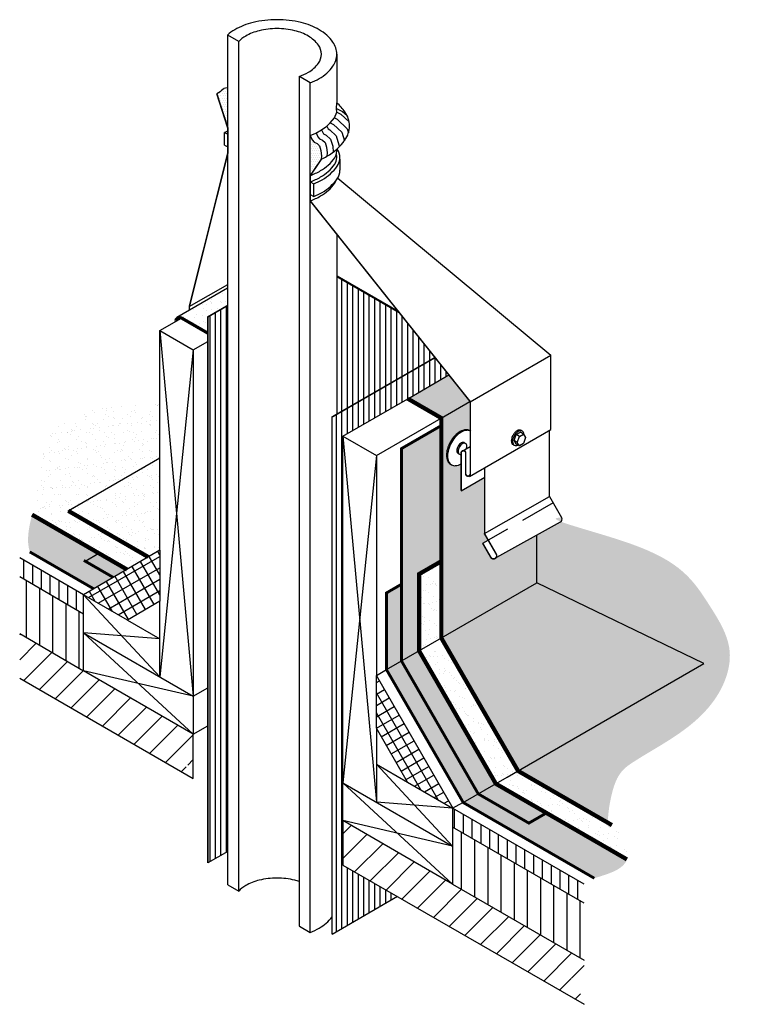
# Model space of a CAD drawing. Units: inches. Extents: x 0.8 to 5.9, y 3.33 to 10.33.
import ezdxf

# ---------------------------------------------------------------- set-up
doc = ezdxf.new("R2010")
doc.units = ezdxf.units.IN
doc.header["$MEASUREMENT"] = 0
doc.linetypes.add('HIDDEN', pattern=[0.375, 0.25, -0.125])
for name, color, linetype in [('R-DECK', 1, 'Continuous'), ('R-FLSH', 6, 'Continuous'), ('R-FSTN', 1, 'Continuous'), ('R-HIDD', 8, 'HIDDEN'), ('R-INSL', 6, 'Continuous'), ('R-MEMB', 3, 'Continuous'), ('R-MEMB-PATT', 5, 'Continuous'), ('R-PIPE', 7, 'Continuous'), ('R-SLNT', 7, 'Continuous'), ('R-SLNT-PATT', 5, 'Continuous'), ('R-SMTL-MEDM', 4, 'Continuous'), ('R-SMTL-PATT', 5, 'Continuous'), ('R-SMTL-THIN', 8, 'Continuous'), ('R-WOOD-MEDM', 4, 'Continuous'), ('R-WOOD-THIN', 8, 'Continuous')]:
    doc.layers.add(name, color=color, linetype=linetype)
pattern_1 = [(120, (-0.3621736712388, -0.5766091154727171), (-0.06089241120359334, -0.03515624999999999), []), (210, (-0.3621736712388, -0.5766091154727171), (0.03515624999999998, -0.06089241120359334), [])]
pattern_2 = [(90, (-0.3621736712388, -0.5766091154727171), (-0.0625, 1.387778780781446e-17), [])]
pattern_3 = [(90, (-1.560989204563157e-08, -0.1438372533594325), (-0.09375, 1.387778780781446e-17), [])]
pattern_4 = [(0, (-1.560989204563157e-08, 0.1455505298336597), (0.0078125, 0.015625), [0, -0.015625])]
pattern_5 = [(37.50000000000001, (0, 0), (-0.003149667905480408, 0.09634118845065794), [0, -0.07600000000000001, 0, -0.085, 0, -0.08125]), (7.499999999999999, (0, 0), (0.08848883526338636, 0.141107303261487), [0, -0.041, 0, -0.0685, 0, -0.02625]), (327.5, (-0.0615, 0), (0.1557070930875748, 0.0002829526768482471), [0, -0.025, 0, -0.09000000000000001, 0, -0.1175]), (317.5, (-0.0615, 0), (0.1503063302286147, 0.04388377824671247), [0, -0.0125, 0, -0.059, 0, -0.0675])]
pattern_6 = [(90, (-1.560989204563157e-08, 0.1455505298336597), (-0.0390625, 6.938893903907228e-18), [])]

msp = doc.modelspace()

# ---------------------------------------------------------------- hatches: boundary and pattern name
h = msp.add_hatch()
h.set_pattern_fill('AR-SAND', color=256, scale=0.05, style=0)
h.set_pattern_definition(pattern_5)
edge = h.paths.add_edge_path()
edge.add_spline(control_points=[(5.006213099598536, 4.601924759377847), (4.95579016222818, 4.514589669985527), (4.992695774467141, 4.932890919285299), (5.26476408102734, 5.132910646387134), (5.708219467992762, 5.336278514899833), (5.904721224212886, 5.838875244513595), (5.619264539450873, 6.293654782486547), (5.438241313458429, 6.565920290940732), (4.475446527361078, 6.787982702477336), (4.648532790704641, 6.787982702477336)], knot_values=[0, 0, 0, 0, 0.3025376242221369, 0.4886783572780967, 1.195787198417413, 1.610108897354428, 1.926919017094964, 2.657445074293894, 3.176703864324583, 3.176703864324583, 3.176703864324583, 3.176703864324583], degree=3, periodic=0)
edge.add_arc((4.629047706258779, 6.776732983727338), 0.02249943750000004, -59.99999999997033, 29.999999999995225, ccw=False)
edge.add_line((4.640297425008789, 6.757247899281484), (4.472801597334428, 6.664740412507426))
edge.add_line((4.472801597334428, 6.664740412507426), (4.472801597334428, 6.324816225425792))
edge.add_line((4.472801597334428, 6.324816225425792), (5.660101243946254, 5.750303996005874))
edge.add_line((5.660101243946254, 5.750303996005874), (4.338631579673947, 4.987353129612332))
edge.add_line((4.338631579673947, 4.987353129612332), (5.006213099598536, 4.601924759377847))
h.paths.add_polyline_path([(5.660101243946254, 5.750303996005874), (4.472801597334428, 6.324816225425792), (3.793035575289746, 5.932353129612332), (4.338631579673947, 4.987353129612333)])
h.paths.add_polyline_path([(4.472801597334428, 6.324816225425792), (4.472801597334428, 6.664740412507426), (4.182603374083231, 6.504464728796326, -0.5454985431325453), (4.144812646244514, 6.506296604283649), (4.087400434184406, 6.605737472546676), (4.126276666381642, 6.628399613174221), (4.099542760053097, 6.67470409722005), (4.099542760053097, 6.67613073248262), (4.101230102598301, 7.076154674166377), (3.933922221705469, 6.979559424095354), (3.933922221705469, 7.170519070478496, -0.105202852527251), (3.89405410136821, 7.15781982507896, -0.1568512196707623), (3.86551814245824, 7.163974627694808), (3.858121259294419, 7.168245220180602, -0.1568512196708275), (3.838523064418821, 7.189880684210066, -0.1066170543909871), (3.829585300384441, 7.231319489505829, -0.0723410840576827), (3.836108594760516, 7.276170603812758, -0.05875186753536903), (3.858121259294412, 7.32734424594758, -0.05875186753536488), (3.891432601120393, 7.371994593706328, -0.07234108405767997), (3.927013158310194, 7.400069489505838, -0.1066170543909778), (3.96736909841599, 7.413048561446916, -0.1568512196708536), (3.995905057325976, 7.406893758831061), (3.999124997997974, 7.405034725217308), (3.999124997997974, 7.571584925578851), (3.999124997997974, 7.612119944479694), (3.99737645311064, 7.61431456327976), (3.793035575289746, 7.496338302463421), (3.793035575289746, 5.932353129612332)])
h.paths.add_polyline_path([(3.847359362774076, 7.802602738875725), (3.554964686823132, 7.633788594005835), (3.793035575289746, 7.496338302463421), (3.99737645311064, 7.61431456327976)])
h = msp.add_hatch()
h.set_pattern_fill('AR-SAND', color=256, scale=0.05, style=0)
h.set_pattern_definition(pattern_5)
edge = h.paths.add_edge_path()
edge.add_line((1.791654329264771, 7.212874488314519), (1.791654329264771, 7.639115947563121))
edge.add_spline(control_points=[(1.791654329264771, 7.639115947563121), (1.692790399688026, 7.570905281663373), (1.392836977331799, 7.609330218636137), (0.9045026312518843, 7.423330216387511), (0.9399033694656815, 7.035499462772871), (0.892705873468127, 6.848726216440982), (0.8830718557299446, 6.809277782840737)], knot_values=[0.2698608753703349, 0.2698608753703349, 0.2698608753703349, 0.2698608753703349, 0.6301953639008979, 1.130553956910622, 1.560740412212735, 1.67810564069443, 1.67810564069443, 1.67810564069443, 1.67810564069443], degree=3, periodic=0)
edge.add_line((0.8830718557299444, 6.809277782840736), (1.558201928423135, 6.419491253633309))
edge.add_line((1.558201928423135, 6.419491253633309), (1.709780887064051, 6.508023462997927))
edge.add_line((1.709780887064051, 6.508023462997927), (1.140298714356728, 6.83681414870919))
edge.add_line((1.140298714356728, 6.83681414870919), (1.266852528999304, 6.909880027660055))
edge.add_line((1.266852528999304, 6.909880027660055), (1.791654329264771, 7.212874488314519))
h = msp.add_hatch(color=254)
edge = h.paths.add_edge_path()
edge.add_line((4.54065903179682, 4.688301539662635), (4.415577239768504, 4.616085533364368))
edge.add_line((4.415577239768504, 4.616085533364368), (4.055577239768509, 4.823931630272636))
edge.add_line((4.055577239768509, 4.823931630272636), (3.948920147970949, 4.762353129612332))
edge.add_line((3.948920147970949, 4.762353129612332), (4.881076842841671, 4.224172210901806))
edge.add_spline(control_points=[(4.881076842841884, 4.224172210901873), (4.97424058241713, 4.254170324131016), (5.085753877168277, 4.281805345671574), (5.11281572666754, 4.357966717860376)], knot_values=[0.2662323160682291, 0.2662323160684326, 0.2662323160684326, 0.2662323160684326, 0.5338213299853662, 0.5338213299853669, 0.5338213299853669, 0.5338213299853669], degree=3, periodic=0)
edge.add_line((5.11281572666754, 4.357966717860375), (4.54065903179682, 4.688301539662635))
h.paths.add_polyline_path([(4.18065903179682, 4.896147636570902), (4.055577239768509, 4.823931630272636), (4.415577239768504, 4.616085533364368), (4.54065903179682, 4.688301539662635)])
h.paths.add_polyline_path([(3.509981235384307, 5.768931630272634), (3.403324143586749, 5.707353129612332), (3.948920147970949, 4.762353129612332), (4.055577239768509, 4.823931630272636)])
h.paths.add_polyline_path([(3.635063027412621, 5.841147636570902), (3.509981235384307, 5.768931630272634), (4.055577239768509, 4.823931630272636), (4.18065903179682, 4.896147636570902)])
h.paths.add_polyline_path([(3.63506302741262, 6.386821863477111), (3.793035575289746, 6.478027356518543), (3.793035575289746, 7.442720860506677), (3.509981235384309, 7.279299361166977), (3.509981235384307, 5.768931630272634), (3.63506302741262, 5.841147636570902)])
h.paths.add_polyline_path([(3.509981235384308, 6.314605857178842), (3.403324143586749, 6.25302735651854), (3.403324143586749, 5.707353129612332), (3.509981235384307, 5.768931630272634)])
edge = h.paths.add_edge_path()
edge.add_spline(control_points=[(0.8830718557299446, 6.809277782840737), (0.8609201120338572, 6.718572989256912), (0.8413195726991529, 6.630964031648954), (0.8668275335360125, 6.544702808571638)], knot_values=[0, 0, 0, 0, 0.2698608753703348, 0.2698608753703348, 0.2698608753703348, 0.2698608753703348], degree=3, periodic=0)
edge.add_line((0.8668275335360129, 6.544702808571637), (1.322323113799307, 6.281722312691938))
edge.add_line((1.322323113799307, 6.281722312691938), (1.461303266687279, 6.362895980220244))
edge.add_line((1.461303266687279, 6.362895980220244), (1.26026724317475, 6.478964182512014))
edge.add_line((1.26026724317475, 6.478964182512014), (1.357729518552519, 6.535234053437202))
edge.add_line((1.357729518552519, 6.535234053437202), (0.8830718557299435, 6.809277782840736))
h.paths.add_polyline_path([(1.357729518552519, 6.535234053437202), (1.26026724317475, 6.478964182512014), (1.461303266687279, 6.362895980220244), (1.558201928423135, 6.419491253633308)])
h = msp.add_hatch()
h.set_pattern_fill('AR-SAND', color=256, scale=0.05, style=0)
h.set_pattern_definition(pattern_5)
h.paths.add_polyline_path([(1.791654329264771, 7.212874488314519), (1.140298714356728, 6.83681414870919), (1.709780887064051, 6.508023462997927), (1.791654329264771, 6.555843007288948)])
h = msp.add_hatch()
h.set_pattern_fill('AR-SAND', color=256, scale=0.05, style=0)
h.set_pattern_definition(pattern_5)
edge = h.paths.add_edge_path()
edge.add_spline(control_points=[(5.11281572666754, 4.357966717860377), (5.13974037041063, 4.433741945759131), (5.083067749273021, 4.557552706699809), (5.006213099598536, 4.601924759377847)], knot_values=[0, 6.106226635438361e-16, 6.106226635438361e-16, 6.106226635438361e-16, 0.2662323160682297, 0.2662323160682297, 0.2662323160682297, 0.2662323160682297], degree=3, periodic=0)
edge.add_line((5.006213099598536, 4.601924759377847), (4.338631579673947, 4.987353129612333))
edge.add_line((4.338631579673947, 4.987353129612333), (4.260689293333346, 4.942353129612332))
edge.add_line((4.260689293333346, 4.942353129612332), (4.18065903179682, 4.896147636570902))
edge.add_line((4.18065903179682, 4.896147636570902), (5.112815726667539, 4.357966717860375))
h.paths.add_polyline_path([(3.793035575289746, 5.932353129612332), (3.793035575289746, 6.478027356518543), (3.63506302741262, 6.386821863477111), (3.63506302741262, 5.841147636570904), (4.18065903179682, 4.896147636570902), (4.260689293333346, 4.942353129612332), (4.338631579673947, 4.987353129612333)])
at = {"layer": 'R-DECK'}
h = msp.add_hatch(dxfattribs=at)
h.set_pattern_fill('ANSI31', style=0)
h.set_pattern_definition([(45, (-1.560989204563157e-08, -0.1438372533594325), (-0.08838834764831843, 0.08838834764831845), [])])
h.paths.add_polyline_path([(2.02972521773139, 5.24800828775347), (1.249966576079789, 5.699461274591769), (0.7953634537982861, 5.96344300289767), (0.7953634537982861, 5.6470084221929), (1.599622851544653, 5.1821878642657), (1.599564644395058, 5.182327262900132), (2.029725217731389, 4.93361082260858), (2.02972521773139, 4.994213696763262), (2.011160753750391, 4.974779268506635), (1.976302617214672, 5.021291881736996), (2.02972521773139, 5.048968021568881)])
h.paths.add_polyline_path([(3.467694790982424, 4.416807073208209), (3.093233363657294, 4.633607145424729), (3.093233363657295, 4.317172564719956), (3.622032305136677, 4.012110227935509)])
h.paths.add_polyline_path([(3.654021346938291, 4.308930512795449), (3.467694790982424, 4.416807073208209), (3.622032305136678, 4.01211022793551), (3.770496203112298, 3.926461902850245)])
h.paths.add_polyline_path([(3.916493345411264, 4.15703864816859), (3.872992005309015, 4.18215415858641), (3.654021346938377, 4.308930512795168), (3.770496203112299, 3.926461902850243), (4.049770111660516, 3.765349721145988)])
h.paths.add_polyline_path([(3.916493345411265, 4.157038648168588), (4.049770111660515, 3.765349721145988), (4.808299441396546, 3.327756693441647), (4.808299441396547, 3.377575982579077), (4.802363399540297, 3.3723541039716), (4.709010052481007, 3.522475417717061), (4.808299441396546, 3.441497441343925), (4.808299441396546, 3.642154158586538)])
at = {"layer": 'R-INSL'}
h = msp.add_hatch(dxfattribs=at)
h.set_pattern_fill('NET', scale=0.5625, angle=120, style=0)
h.set_pattern_definition(pattern_1)
h.paths.add_polyline_path([(1.249966576079332, 6.239461274591664), (1.561134301285437, 6.059306042641537), (1.791654329264771, 6.193945095203909), (1.791654329264771, 6.555843007288949)])
h = msp.add_hatch(dxfattribs=at)
h.set_pattern_fill('ANSI31', scale=0.5, angle=45, style=0)
h.set_pattern_definition(pattern_2)
h.paths.add_polyline_path([(1.249966576079332, 6.104461274591665), (1.249966576079332, 6.239461274591664), (0.7953634537982862, 6.503443002897671), (0.7953634537982862, 6.368443002897671)])
h = msp.add_hatch(dxfattribs=at)
h.set_pattern_fill('ANSI31', scale=0.75, angle=45, style=0)
h.set_pattern_definition(pattern_3)
h.paths.add_polyline_path([(1.249966576079332, 5.699461274591664), (1.249966576079332, 5.969461274591664), (1.249966576079332, 6.104461274591664), (0.7953634537982862, 6.368443002897671), (0.7953634537982861, 5.963443002897671)])
h = msp.add_hatch(dxfattribs=at)
h.set_pattern_fill('NET', scale=0.5625, angle=120, style=0)
h.set_pattern_definition(pattern_1)
h.paths.add_polyline_path([(3.552140730088942, 4.908272425889252), (3.876900256508108, 4.720772425889252), (3.331304252123907, 5.665772425889258), (3.331304252123907, 5.290772425889256)])
h = msp.add_hatch(dxfattribs=at)
h.set_pattern_fill('ANSI31', scale=0.5, angle=45, style=0)
h.set_pattern_definition(pattern_2)
h.paths.add_polyline_path([(4.808299441396546, 4.047154158586538), (4.808299441396546, 4.182154158586537), (3.872992005309353, 4.722154158586537), (3.872992005309353, 4.587154158586538)])
h = msp.add_hatch(dxfattribs=at)
h.set_pattern_fill('ANSI31', scale=0.75, angle=45, style=0)
h.set_pattern_definition(pattern_3)
h.paths.add_polyline_path([(3.872992005309353, 4.587154158586537), (3.872992005309353, 4.452154158586538), (3.872992005309353, 4.182154158586536), (4.808299441396546, 3.642154158586538), (4.808299441396547, 4.047154158586538)])
at = {"layer": 'R-MEMB-PATT'}
h = msp.add_hatch(dxfattribs=at)
h.set_pattern_fill('AR-SAND', scale=0.05, style=0)
h.set_pattern_definition(pattern_5)
h.paths.add_polyline_path([(2.273664603383553, 8.29650141640999), (2.273664603383553, 8.422991469567233), (1.911846307482875, 8.214095579031245), (1.917065567192983, 8.205011556306399, -0.2673866058050107), (1.948697777379387, 8.204978344102194), (2.132207272602043, 8.099029087636541), (2.132207272602043, 8.21483098840444)])
at = {"layer": 'R-SLNT-PATT'}
h = msp.add_hatch(dxfattribs=at)
h.set_pattern_fill('DOTS', scale=0.25, style=0)
h.set_pattern_definition(pattern_4)
h.paths.add_polyline_path([(2.274726782848926, 9.844515860362476), (2.258068701603762, 9.842846295708226), (2.247986034889254, 9.839247059308157), (2.241504331178815, 9.834208169276456), (2.227820701460234, 9.82341046007618), (2.220618775452134, 9.815492211620596), (2.208375590328867, 9.808293738820469), (2.196784496508324, 9.80239703667574), (2.274726782848926, 9.558643419199102)])
h = msp.add_hatch(dxfattribs=at)
h.set_pattern_fill('DOTS', scale=0.25, style=0)
h.set_pattern_definition(pattern_4)
h.paths.add_polyline_path([(2.937640897610717, 9.39887499336196), (2.927440186008747, 9.43201143040161), (2.909588903584266, 9.44857962334124), (2.889187406138268, 9.458775430445593), (2.875161446246083, 9.474069166682327), (2.861642262846553, 9.505660049994283), (2.861642262846553, 9.21978760883092), (2.939584549187151, 9.3360339913543), (2.941466145900934, 9.359366170487034)])
at = {"layer": 'R-SMTL-PATT'}
h = msp.add_hatch(dxfattribs=at)
h.set_pattern_fill('ANSI31', scale=0.3125, angle=45, style=0)
h.set_pattern_definition(pattern_6)
h.paths.add_polyline_path([(3.490783837796261, 8.250144781649782), (3.050017581419141, 8.504621298418817), (3.050017581419141, 7.52310364420225), (3.748668956098523, 7.926470203443092)])
h = msp.add_hatch(dxfattribs=at)
h.set_pattern_fill('ANSI31', scale=0.3125, angle=45, style=0)
h.set_pattern_definition(pattern_6)
h.paths.add_polyline_path([(2.274726782848926, 8.297114666010252), (2.133269452067417, 8.2154442380047), (2.133269452067417, 7.969329002996691), (2.133269452067417, 7.117024441856704), (2.133269452067417, 4.332699996764418), (2.274726782848926, 4.414370424769968)])
h = msp.add_hatch(dxfattribs=at)
h.set_pattern_fill('ANSI31', scale=0.3125, angle=45, style=0)
h.set_pattern_definition(pattern_6)
h.paths.add_polyline_path([(3.847359362774073, 7.802602738875725), (3.748668956098524, 7.926470203443093), (3.015994309273669, 7.503460298870347), (3.015994309273669, 7.411899940743528), (3.015994309273669, 6.525665053246403), (3.015994309273669, 3.824764099853911), (3.093233363657295, 3.869358088694249), (3.093233363657294, 7.367207890282758)])
h = msp.add_hatch(dxfattribs=at)
h.set_pattern_fill('ANSI31', scale=0.3125, angle=45, style=0)
h.set_pattern_definition([(90, (-1.560989204563157e-08, -0.1438372533594325), (-0.0390625, 6.938893903907228e-18), [])])
h.paths.add_polyline_path([(3.481204489568053, 4.09335332267663), (3.097237774241059, 4.314862433677126), (3.093233363657294, 4.306807807543086), (3.093233363657294, 3.869358088694249)])

# ---------------------------------------------------------------- linework, layer by layer
for p, q in [((1.140298714356728, 6.83681414870919), (1.266852528999304, 6.909880027660055)), ((1.26026724317475, 6.478964182512015), (1.357729518552519, 6.535234053437202))]:
    msp.add_line(p, q)
at = {"layer": 'R-DECK', "color": 7}
for p, q in [((0.7953634537982861, 5.647008422192901), (2.029725217731389, 4.933610822608581)), ((2.029725217731389, 4.933610822608581), (2.029725217731389, 5.24800828775347)), ((3.093233363657294, 4.633607145424729), (3.093233363657294, 4.317172564719956)), ((3.093233363657294, 4.317172564719956), (4.808299441396546, 3.327756693441648))]:
    msp.add_line(p, q, dxfattribs=at)
msp.add_lwpolyline([(2.78190609881278, 3.885032118319479, 0.001583177933936855), (2.784066650085906, 3.88576107986386, 0.1066170543910132)], format="xyb", dxfattribs=at)
at = {"layer": 'R-FLSH', "color": 7}
for p, q in [((1.912908486948249, 8.214708828631505), (2.273664603383553, 8.422991469567233)), ((3.554964686823133, 7.633788594005836), (3.847359362774075, 7.802602738875725)), ((3.793035575289746, 7.496338302463421), (3.996343442042296, 7.613718154061376)), ((1.140298714356728, 6.83681414870919), (1.791654329264771, 7.212874488314519)), ((4.472801597334428, 6.324816225425792), (4.472801597334428, 6.664740412507426)), ((3.715093288949147, 5.887353129612332), (4.472801597334428, 6.324816225425792)), ((5.660101243946254, 5.750303996005874), (4.472801597334428, 6.324816225425792)), ((4.260689293333346, 4.942353129612332), (5.660101243946254, 5.750303996005874))]:
    msp.add_line(p, q, dxfattribs=at)
at = {"layer": 'R-FLSH', "color": 7, "const_width": 0.0225}
msp.add_lwpolyline([(2.13207752245486, 8.100330498119465), (1.949759956844762, 8.205591593702454, 0.4409935425306508), (1.905150291490456, 8.191445425166318), (1.905150291490456, 8.184201820503784)], format="xyb", dxfattribs=at)
at = {"layer": 'R-FLSH', "color": 7}
for points, const_width in [([(3.55496468682313, 7.633788594005836), (3.793035575289746, 7.496338302463421), (3.793035575289746, 5.932353129612332), (4.338631579673947, 4.987353129612332), (5.006213099598536, 4.601924759377847)], 0.03), ([(3.793035575289746, 7.442720860506677), (3.509981235384309, 7.279299361166978), (3.509981235384307, 5.768931630272634), (4.055577239768509, 4.823931630272636), (4.415577239768504, 4.616085533364368), (4.54065903179682, 4.688301539662635)], 0.02), ([(1.140298714356728, 6.83681414870919), (1.709780887064051, 6.508023462997927)], 0.03), ([(1.251370362292309, 6.48410079908444), (1.461303266687279, 6.362895980220244)], 0.02)]:
    msp.add_lwpolyline(points, dxfattribs=dict(at, const_width=const_width))
at = {"layer": 'R-FSTN', "color": 7}
for p, q in [((3.995905057325949, 7.406893758831078), (4.003301940489767, 7.402623166345282)), ((4.348151899072992, 7.365381291467177), (4.325937956383374, 7.378206517258793)), ((4.377380256450715, 7.382256291467177), (4.355166313761099, 7.395081517258792)), ((3.956382205957265, 7.321355802257302), (3.965612274873635, 7.316026819483798)), ((4.333537720384129, 7.323193791467178), (4.311323777694511, 7.336019017258792)), ((4.348151899072992, 7.297881291467178), (4.325937956383374, 7.310706517258792)), ((3.912437876990754, 7.24524199178278), (3.921667945907123, 7.239913009009276)), ((3.858121259294414, 7.168245220180605), (3.865518142458235, 7.16397462769481))]:
    msp.add_line(p, q, dxfattribs=at)
for points in [[(3.999507665612697, 7.404592474451858, 0.02242899214371536), (3.995905057325967, 7.406893758831067, 0.1568512196707623), (3.967369098415997, 7.413048561446917, 0.1066170543910041), (3.92701315831019, 7.400069489505836, 0.07234108405765845), (3.8914326011204, 7.371994593706336, 0.05875186753537515), (3.858121259294412, 7.32734424594758, 0.05875186753537679)], [(3.999124997997974, 7.404767734689615, 0.1317048565871069), (3.974765981579818, 7.408777968961121, 0.1066170543910041), (3.934410041474012, 7.39579889702004, 0.07234108405765845), (3.898829484284221, 7.367724001220539, 0.05875186753537515), (3.865518142458235, 7.323073653461783, 0.05875186753537679)], [(4.302851278317615, 7.374660617054751, 0.05875186753532905), (4.293580144925297, 7.353107675943424, 0.07234108405764664), (4.290832711409251, 7.334217610958643, 0.1066170543909308), (4.294597053634341, 7.316764717378971, 0.1568512196708498), (4.302851278317615, 7.307652450542168, 0.0631884058039276), (4.307512145246175, 7.305696192534125, 0.1066170543910197)], [(4.31153674784178, 7.369646058886936, 0.05875186753532905), (4.302265614449462, 7.348093117775608, 0.07234108405764664), (4.299518180933415, 7.329203052790827, 0.1066170543909308), (4.303282523158504, 7.311750159211158, 0.1568512196708498), (4.31153674784178, 7.302637892374353, 0.1568512196707352), (4.323555314750138, 7.300045657528496, 0.08682051318415081), (4.337613328005727, 7.303965738309737, 0.01043188964105902)], [(4.364906655374135, 7.405106400151274, 0.06318840580397897), (4.360882052778528, 7.408164700311044, 0.1568512196707352), (4.348863485870169, 7.4107569351569, 0.1066170543910197), (4.331866665548073, 7.405290504362531, 0.07234108405767478), (4.316881106150142, 7.393466124650038, 0.05875186753536434), (4.302851278317615, 7.374660617054751, 0.05875186753532905)], [(4.381567245470549, 7.375004213754092, 0.005960100233139523), (4.381586089211059, 7.376584981726754, 0.1066170543910443), (4.377821746985962, 7.394037875306434, 0.1568512196708129), (4.369567522302694, 7.403150142143229, 0.1568512196707352), (4.357548955394332, 7.405742376989085, 0.1066170543910197), (4.340552135072237, 7.400275946194718, 0.07234108405767478), (4.325566575674305, 7.388451566482223, 0.05875186753536434), (4.31153674784178, 7.369646058886936, 0.05875186753532905)], [(3.858121259294412, 7.32734424594758, 0.05875186753537679), (3.836108594760514, 7.27617060381275, 0.07234108405765816), (3.829585300384441, 7.231319489505837, 0.1066170543910077), (3.838523064418821, 7.189880684210066, 0.156851219670783), (3.858121259294412, 7.168245220180606, 0.02242899214371209), (3.861915534171503, 7.166275912074019, 0.1066170543910045)], [(3.865518142458235, 7.323073653461783, 0.05875186753537679), (3.843505477924335, 7.271900011326953, 0.07234108405765816), (3.836982183548262, 7.22704889702004, 0.1066170543910077), (3.845919947582642, 7.18561009172427, 0.156851219670783), (3.865518142458235, 7.16397462769481, 0.1568512196707849), (3.894054101368209, 7.15781982507896, 0.1052028525272515), (3.933922221705469, 7.170519070478496, 0.0644291654125136)], [(3.912437876990754, 7.295984532099127, 0.05875186753536827), (3.905417227353229, 7.27966337245253, 0.07234108405765591), (3.903336708467098, 7.265358699843879, 0.1066170543910171), (3.906187290673154, 7.252142338283869, 0.1568512196708009), (3.912437876990754, 7.24524199178278, 0.08976137210794653)], [(3.956382205957267, 7.321355802257301, 0.1568512196707763), (3.94728103743361, 7.323318795546345, 0.1066170543910174), (3.934410041474012, 7.319179291372362, 0.07234108405767306), (3.923062091045168, 7.310225172859594, 0.05875186753539191), (3.912437876990754, 7.295984532099127, 0.05875186753536827)], [(3.921667945907123, 7.290655549325622, 0.05875186753536827), (3.914647296269596, 7.274334389679026, 0.07234108405765591), (3.912566777383464, 7.260029717070376, 0.1066170543910171), (3.915417359589522, 7.246813355510366, 0.1568512196708021), (3.921667945907123, 7.239913009009276, 0.1568512196707855), (3.930769114430781, 7.237950015720232, 0.02487390472562058), (3.933922221705469, 7.238421637941049, 0.07234108405767367)], [(3.971773793554566, 7.278900756724439, 0.009352691144147333), (3.97263292451116, 7.281605438814047, 0.0723410840576599), (3.974713443397292, 7.295910111422697, 0.1066170543910128), (3.971862861191234, 7.309126472982709, 0.1568512196707298), (3.965612274873635, 7.316026819483797, 0.1568512196707763), (3.956511106349978, 7.317989812772841, 0.1066170543910174), (3.943640110390378, 7.313850308598858, 0.07234108405767306), (3.932292159961534, 7.304896190086091, 0.05875186753539191), (3.921667945907123, 7.290655549325622, 0.05875186753536827)]]:
    msp.add_lwpolyline(points, format="xyb", dxfattribs=at)
msp.add_lwpolyline([(4.325937956383374, 7.310706517258792), (4.311323777694511, 7.336019017258792), (4.325937956383374, 7.378206517258793), (4.355166313761099, 7.395081517258792)], dxfattribs=at)
msp.add_lwpolyline([(4.377380256450715, 7.382256291467177), (4.391994435139576, 7.356943791467177), (4.377380256450715, 7.314756291467177), (4.348151899072992, 7.297881291467178), (4.333537720384129, 7.323193791467178), (4.348151899072992, 7.365381291467177)], close=True, dxfattribs=at)
at = {"layer": 'R-HIDD', "color": 7, "linetype": 'HIDDEN'}
msp.add_line((4.58832593099994, 6.892264042450054), (4.12627666638164, 6.628399613174219), dxfattribs=at)
at = {"layer": 'R-INSL', "color": 7}
for p, q in [((1.791654329264771, 6.555843007288948), (1.249966576079332, 6.239461274591664)), ((1.791654329264771, 6.555843007288948), (1.791654329264771, 6.193945095203909)), ((1.249966576079332, 6.239461274591664), (0.7953634537982861, 6.503443002897671)), ((0.7953634537982861, 6.368443002897672), (1.249966576079332, 6.104461274591664)), ((1.561134301285437, 6.059306042641537), (1.249966576079332, 6.239461274591664)), ((1.791654329264771, 6.193945095203909), (1.561134301285437, 6.059306042641537)), ((0.7953634537982861, 5.963443002897671), (1.249966576079332, 5.699461274591664)), ((3.33130425212391, 5.665772425889251), (3.403324143586749, 5.707353129612332)), ((3.876900256508108, 4.720772425889251), (3.33130425212391, 5.665772425889251)), ((3.33130425212391, 5.290772425889252), (3.33130425212391, 5.665772425889251)), ((3.552140730088944, 4.908272425889249), (3.331304252123907, 5.290772425889258)), ((3.552140730088944, 4.908272425889249), (3.872992005309353, 4.722154158586537)), ((3.872992005309353, 4.722154158586537), (3.945011896772192, 4.763734862309618)), ((4.808299441396546, 4.182154158586537), (3.872992005309353, 4.722154158586537)), ((4.808299441396546, 4.047154158586538), (3.872992005309353, 4.587154158586538)), ((3.872992005309353, 4.182154158586537), (4.808299441396546, 3.642154158586537))]:
    msp.add_line(p, q, dxfattribs=at)
at = {"layer": 'R-MEMB', "color": 7}
for p, q in [((3.403324143586749, 5.707353129612332), (3.715093288949147, 5.887353129612332)), ((3.948920147970949, 4.762353129612332), (4.260689293333346, 4.942353129612332))]:
    msp.add_line(p, q, dxfattribs=at)
for points, const_width in [([(1.559073523835938, 6.418988037787102), (0.883071855729944, 6.809277782840736)], 0.03), ([(1.32274397752446, 6.281479326906929), (0.8668275335360125, 6.544702808571638)], 0.02), ([(5.11281572666754, 4.357966717860375), (4.18065903179682, 4.896147636570902), (3.63506302741262, 5.841147636570904), (3.63506302741262, 6.386821863477111), (3.793035575289746, 6.478027356518543)], 0.03), ([(4.881076842841672, 4.224172210901805), (3.948920147970949, 4.762353129612332), (3.403324143586749, 5.707353129612332), (3.403324143586749, 6.25302735651854), (3.509981235384308, 6.314605857178842)], 0.02)]:
    msp.add_lwpolyline(points, dxfattribs=dict(at, const_width=const_width))
at = {"layer": 'R-PIPE', "color": 7}
for p, q in [((2.274726782848926, 4.177852232918616), (2.274726782848926, 10.21787512114585)), ((2.352302395609566, 10.17308682023594), (2.274726782848926, 10.21787512114585)), ((2.352302395609566, 4.133063932008711), (2.352302395609566, 10.17308682023594)), ((3.050017581419141, 10.0834000353295), (3.050017581419141, 9.737581586686632)), ((2.784066650085906, 3.88378472346034), (2.784066650085903, 9.92380761168757)), ((2.861642262846546, 9.879019310777661), (2.784066650085903, 9.92380761168757)), ((2.861642262846553, 3.838996422550429), (2.861642262846544, 9.879019310777664)), ((3.050017581419141, 8.80335557977499), (3.050017581419141, 7.523103644202248)), ((2.274726782848926, 4.177852232918616), (2.352302395609566, 4.133063932008711)), ((2.784066650085906, 3.88378472346034), (2.861642262846553, 3.838996422550429))]:
    msp.add_line(p, q, dxfattribs=at)
for points in [[(2.625103889214696, 10.32872406990609, 0.0587518675353824), (2.45448928760139, 10.3086067764487, 0.07234108405766347), (2.324644536037919, 10.25687032376665, 0.05199870338131574), (2.272584971437613, 10.21911169654072, 0.1568512196707791)], [(2.861642262846546, 9.879019310777661, 0.03660594639277766), (2.925563242391474, 9.909929746892349, 0.1066170543910046), (3.022454265774215, 9.997697180739147, 0.1568512196707722), (3.050017581419141, 10.0834000353295, 0.1568512196707791), (3.022454265774211, 10.16910288991985, 0.1066170543910079), (2.925563242391474, 10.25687032376665, 0.07234108405767024), (2.795718490827991, 10.30860677644871, 0.05875186753537893), (2.625103889214696, 10.32872406990609, 0.0587518675353824)], [(2.625103889214696, 10.26532130516553, 0.05875186753537506), (2.498583774576801, 10.25040322517493, 0.07234108405765972), (2.402296746985968, 10.21203779887263, 0.06924658133402173), (2.352302395609566, 10.17308682023594, 0.156851219670782)], [(2.78190609881278, 9.925055006546705, 0.05038320821747674), (2.847911031443426, 9.95476227178637, 0.1066170543910132), (2.919761056411108, 10.01984665311581, 0.1568512196707787), (2.940200771548156, 10.0834000353295, 0.15685121967076), (2.919761056411112, 10.14695341754319, 0.1066170543910042), (2.847911031443426, 10.21203779887263, 0.07234108405765743), (2.751624003852596, 10.25040322517493, 0.05875186753537446), (2.625103889214696, 10.26532130516553, 0.05875186753537506)], [(2.625103889214696, 4.225298416938307, 0.05875186753537506), (2.498583774576801, 4.210380336947702, 0.07234108405765972), (2.402296746985968, 4.172014910645402, 0.06924658133402173), (2.352302395609566, 4.133063932008711, 0.156851219670782)], [(2.784066650085906, 4.200993214340686, 0.02346212553230794), (2.751624003852596, 4.210380336947702, 0.05875186753537446), (2.625103889214696, 4.225298416938307, 0.05875186753537506)], [(2.861642262846553, 3.838996422550429, 0.03660594639277766), (2.925563242391478, 3.869906858665117, 0.09780026392788653), (3.015994309273669, 3.948994010538606, 0.1568512196707691)], [(2.78190609881278, 3.885032118319479, 0.001583177933936855), (2.784066650085906, 3.88576107986386, 0.1066170543910132)]]:
    msp.add_lwpolyline(points, format="xyb", dxfattribs=at)
at = {"layer": 'R-SLNT', "color": 7}
for points in [[(2.196784496508325, 9.80239703667574), (2.274726782848926, 9.558643419199102), (2.274726782848926, 9.844515860362474), (2.258068701603758, 9.842846295708226), (2.247986034889252, 9.839247059308155), (2.241504331178785, 9.834208169276385), (2.227820701460233, 9.823410460076182), (2.220618775452134, 9.815492211620596), (2.208375590328853, 9.808293738820469)], [(2.861642262846553, 9.505660049994285), (2.875161446246082, 9.474069166682327), (2.889187406138269, 9.458775430445593), (2.909588903584268, 9.44857962334124), (2.927440186008747, 9.432011430401612), (2.937640897610716, 9.398874993361959), (2.941466145900934, 9.359366170487037), (2.939584549187151, 9.336033991354299), (2.861642262846553, 9.21978760883092)]]:
    msp.add_lwpolyline(points, close=True, dxfattribs=at)
msp.add_lwpolyline([(2.861642262846553, 9.505660049994285), (2.90061340601685, 9.523034464490408), (2.941984299102621, 9.545864546747538), (2.979553787660929, 9.572451956269958), (3.003506290826099, 9.594539777958042), (3.033432792352276, 9.629890431831674), (3.049721981700422, 9.672056438586006), (3.047684755032764, 9.69822788640928), (3.050017581419141, 9.737581586686632)], dxfattribs=at)
at = {"layer": 'R-SLNT-PATT', "color": 7}
msp.add_line((2.861642262846553, 9.08478760883092), (2.861642262846553, 9.17478760883092), dxfattribs=at)
for points in [[(3.047684755032764, 9.69822788640928), (3.090930441241616, 9.676615518206985), (3.123469889433979, 9.646414894913901)], [(3.049721981700422, 9.672056438586006), (3.077987678106428, 9.65793043685556), (3.137417181469466, 9.602772524129072)], [(3.003506290826099, 9.594539777958042), (3.026216625565675, 9.583190111449833), (3.084784403709307, 9.52883198606393), (3.103639553843475, 9.467582092951245)], [(3.033432792352276, 9.629890431831674), (3.052102151836058, 9.62056027415269), (3.12424209521939, 9.55360550461803), (3.133077855386905, 9.524903035426407)], [(2.902387834315892, 9.524013663656895), (2.914132589416383, 9.496569166682326), (2.92815854930857, 9.481275430445594), (2.948560046754567, 9.47107962334124), (2.966411329179047, 9.454511430401611), (2.976612040781013, 9.421374993361958), (2.980437289071235, 9.381866170487037), (2.978555692357451, 9.3585339913543), (2.976596429086925, 9.355611864248427)], [(2.941984299102621, 9.545864546747538), (2.952484226929132, 9.521328893598342), (2.95570748638394, 9.517814290654709), (2.974445573024939, 9.508449786044107), (3.005869020689133, 9.479284948955716), (3.020962849065384, 9.430253497700853), (3.025077538869969, 9.387755197370836)], [(2.979553787660929, 9.572451956269958), (2.988398914496894, 9.55178315095113), (3.000331099295316, 9.545819948746969), (3.045326712199218, 9.504058467509825), (3.065313657349744, 9.439132002039752), (3.066721472552434, 9.424591476232347)]]:
    msp.add_lwpolyline(points, dxfattribs=at)
at = {"layer": 'R-SMTL-MEDM', "color": 7}
for p, q in [((2.252226782848926, 9.526633800255874), (2.274726782848926, 9.513643419199102)), ((2.252226782848926, 9.436633800255875), (2.252226782848926, 9.526633800255874)), ((2.274726782848926, 9.558643419199102), (2.274726782848926, 9.378643419199102)), ((2.274726782848926, 9.513643419199102), (2.274726782848926, 9.423643419199102)), ((2.252226782848926, 9.436633800255875), (2.274726782848926, 9.423643419199102)), ((3.071830319648745, 9.336193969377238), (3.072513537826767, 9.259000530458191)), ((3.056337984441697, 9.202597022802893), (4.571085368909749, 7.942341418591411)), ((2.861642262846553, 9.08478760883092), (2.886120857904196, 9.070654885385004)), ((2.001420676173961, 8.288281936192217), (2.274726782848926, 8.446075290452178)), ((4.571085368909749, 7.413781576763596), (4.571085368909753, 7.942341418591408)), ((3.992893266253702, 7.079962210651804), (4.571085368909749, 7.413781576763596)), ((4.562304279635883, 6.937334864709456), (4.562304279635882, 7.408711812507543)), ((3.942037199581556, 7.261732326189339), (3.999124997997974, 7.294691981972502)), ((3.933922221705469, 6.979559424095354), (4.101510681718182, 7.076316666596769)), ((4.562304279635882, 6.937334864709452), (4.648532790704641, 6.787982702477336)), ((4.165621855636406, 6.495085882678575), (4.640297425008781, 6.757247899281478)), ((4.087400434184406, 6.605737472546676), (4.12627666638164, 6.628399613174219)), ((2.274726782848926, 4.414370424769968), (2.133269452067417, 4.332699996764417)), ((3.481204489568054, 4.09335332267663), (3.015994309273669, 3.824764099853911))]:
    msp.add_line(p, q, dxfattribs=at)
for points, const_width in [([(2.196784496508325, 9.80239703667574), (2.274726782848926, 9.558643419199102), (2.274726782848926, 9.378643419199102), (2.001420676173961, 8.288281936192217), (2.001420676173963, 8.265811364907535)], 0.01125), ([(3.490783837796263, 8.25014478164978), (3.050017581419141, 8.504621298418815)], 0.015), ([(2.133269452067417, 4.332699996764417), (2.133269452067417, 7.117024441856703), (2.133269452067417, 7.969329002996691), (2.133269452067417, 8.2154442380047), (2.274726782848926, 8.297114666010252)], 0.01125), ([(3.015994309273669, 3.824764099853911), (3.015994309273669, 6.525665053246403), (3.015994309273669, 7.411899940743528), (3.015994309273669, 7.503460298870348), (3.748668956098523, 7.926470203443092)], 0.01125), ([(4.101510681718182, 6.671295556910807), (4.101510681718182, 7.142672504708903)], 0.01125)]:
    msp.add_lwpolyline(points, dxfattribs=dict(at, const_width=const_width))
for points in [[(2.939584549187151, 9.336033991354299, 0.0171063020538497), (2.979887444395318, 9.357499483546897, 0.1066170543910088), (3.108006482248973, 9.473554395413373, 0.1568512196707712), (3.140017581419141, 9.573086781603756, 0.156851219670772), (3.108006482248969, 9.672619167794144, 0.05325367175274481), (3.050017581419141, 9.737581586686632, 0.07234108405765485)], [(2.274726782848926, 9.535914383833537, 0.01014165186328993), (2.252226782848926, 9.526633800255874, 0.03693987136610238)], [(2.861642262846553, 9.21978760883092, 0.03530686320821694), (2.934887444395315, 9.255441769887499, 0.1066170543910073), (3.034879689442782, 9.34601840377988, 0.1568512196707786), (3.050017581419141, 9.393086781603756, 0.04468850295501001), (3.048732712053113, 9.407433910250573, 0.1066170543910094)], [(3.071830319648741, 9.336193969377238, 0.02886991503277773), (3.07251758141914, 9.348086781603756, 0.1568512196707739), (3.053161387644328, 9.408271161519261, 0.001729224825394556), (3.051773934663181, 9.410191005307079, 0.0723410840576555)], [(2.861642262846553, 9.17478760883092, 0.03530686320821694), (2.934887444395315, 9.210441769887499, 0.1066170543910073), (3.034879689442782, 9.30101840377988, 0.1568512196707786), (3.050017581419141, 9.348086781603756, 0.07071677041004401), (3.046819332751685, 9.370586781603757, 0.1066170543910094)], [(2.886120857904174, 9.070654885385014, 0.02803381545927341), (2.946137444395319, 9.100956198302347, 0.1066170543910077), (3.053161387644328, 9.197902401688257, 0.1568512196707711), (3.07251758141914, 9.258086781603756, 0.002212627987855793), (3.072513537826767, 9.259000530458199, 0.1066170543910074)], [(2.861642262846553, 9.03978760883092, 0.03530686320821694), (2.934887444395315, 9.0754417698875, 0.1066170543910073), (3.034879689442782, 9.16601840377988, 0.07849196277313679), (3.046193178307409, 9.18853135110534, 0.1568512196707756)]]:
    msp.add_lwpolyline(points, format="xyb", dxfattribs=at)
at = {"layer": 'R-SMTL-MEDM', "color": 7, "const_width": 0.01125}
for points in [[(2.939584549187151, 9.336033991354299), (2.861642262846553, 9.21978760883092), (2.861642262846553, 9.03978760883092), (3.999124997997974, 7.612119944479694), (3.999124997997974, 7.571584925578851), (3.999124997997974, 7.269782705625848), (3.999124997997971, 7.099426301258957, -1), (3.966523609851722, 7.099426301258957), (3.966523609851722, 7.248093152293267, 0.9999999999999803), (3.933922221705469, 7.248093152293265), (3.933922221705469, 6.979559424095354)], [(4.087400434184406, 6.605737472546676), (4.144812646244514, 6.506296604283649, 0.9999999999999867), (4.183782815136235, 6.528796041783647), (4.099542760053097, 6.67470409722005), (4.099542760053097, 6.67613073248262)]]:
    msp.add_lwpolyline(points, format="xyb", dxfattribs=at)
at = {"layer": 'R-SMTL-MEDM', "color": 7}
msp.add_arc((4.629047706258779, 6.776732983727338), 0.02249943750000035, 297.8235001749123, 29.9999999999963, dxfattribs=at)
at = {"layer": 'R-SMTL-THIN', "color": 7}
for p, q in [((2.861642262846553, 9.17478760883092), (2.886120857904196, 9.160654885385005)), ((2.884142262846552, 9.161797227774152), (2.884142262846552, 9.071797227774152)), ((3.999124997997974, 7.612119944479694), (4.571085368909749, 7.942341418591408)), ((4.099542760053097, 6.67470409722005), (4.562304279635882, 6.937334864709452))]:
    msp.add_line(p, q, dxfattribs=at)
msp.add_lwpolyline([(2.886120857904174, 9.160654885385014, 0.02803381545927341), (2.946137444395319, 9.190956198302347, 0.1066170543910077), (3.053161387644328, 9.287902401688257, 0.1274043817477955), (3.071830319648741, 9.336193969377238, 0.1568512196707739)], format="xyb", dxfattribs=at)
at = {"layer": 'R-WOOD-MEDM', "color": 7}
for p, q in [((1.791654329264771, 8.11867489616085), (1.945650044277416, 8.207584363677448)), ((1.791654329264771, 8.11867489616085), (2.029725217731389, 7.981224604618435)), ((1.791654329264771, 6.555843007288948), (1.791654329264771, 8.11867489616085)), ((2.029725217731389, 7.981224604618435), (2.133269452067417, 8.041005896185371)), ((2.029725217731389, 7.981224604618435), (2.029725217731389, 5.518008287753471)), ((3.093233363657294, 7.367207890282757), (3.554964686823133, 7.633788594005836)), ((3.331304252123907, 7.229757598740341), (3.793035575289746, 7.496338302463421)), ((3.093233363657294, 7.367207890282757), (3.331304252123907, 7.229757598740341)), ((3.093233363657294, 4.903607145424729), (3.093233363657294, 7.367207890282757)), ((3.331304252123907, 7.229757598740341), (3.331304252123907, 5.665772425889257)), ((1.249966576079332, 5.969461274591664), (1.249966576079332, 6.239461274591664)), ((1.791654329264771, 5.655843007288948), (1.791654329264771, 6.193945095203909)), ((1.791654329264771, 5.925843007288949), (1.791654329264771, 6.193945095203909)), ((1.561134301285437, 6.059306042641537), (1.791654329264771, 5.925843007288949)), ((1.249966576079332, 5.699461274591664), (1.249966576079332, 5.969461274591664)), ((1.249966576079332, 5.969461274591664), (2.029725217731389, 5.518008287753471)), ((2.029725217731389, 5.24800828775347), (1.249966576079332, 5.699461274591664)), ((2.029725217731389, 5.518008287753471), (2.133269452067417, 5.57778957932041)), ((2.029725217731389, 5.518008287753471), (2.029725217731389, 5.24800828775347)), ((2.029725217731389, 5.24800828775347), (2.133269452067417, 5.30778957932041)), ((3.33130425212391, 5.290772425889252), (3.33130425212391, 5.035772425889252)), ((3.331304252123907, 5.290772425889259), (3.331304252123907, 4.765772425889252)), ((3.33130425212391, 5.035772425889252), (3.552140730088944, 4.908272425889251)), ((3.093233363657294, 4.633607145424729), (3.093233363657294, 4.903607145424729)), ((3.093233363657294, 4.903607145424729), (3.872992005309353, 4.452154158586538)), ((3.872992005309353, 4.722154158586537), (3.872992005309353, 4.452154158586538)), ((3.872992005309353, 4.182154158586537), (3.093233363657294, 4.633607145424729)), ((3.872992005309353, 4.452154158586538), (3.872992005309353, 4.182154158586537))]:
    msp.add_line(p, q, dxfattribs=at)
at = {"layer": 'R-WOOD-THIN', "color": 7}
for p, q in [((1.791654329264771, 8.11867489616085), (2.029725217731389, 5.518008287753471)), ((2.029725217731389, 7.981224604618435), (1.791654329264771, 5.655843007288948)), ((3.093233363657294, 7.367207890282757), (3.331304252123907, 4.765772425889252)), ((3.331304252123907, 7.229757598740341), (3.093233363657294, 4.903607145424729)), ((1.249966576079332, 6.239461274591664), (1.791654329264771, 5.655843007288948)), ((1.249966576079332, 5.969461274591664), (2.029725217731389, 5.24800828775347)), ((1.791654329264771, 5.925843007288949), (1.249966576079332, 5.969461274591664)), ((2.029725217731389, 5.518008287753471), (1.249966576079332, 5.699461274591664)), ((3.33130425212391, 5.035772425889252), (3.872992005309353, 4.452154158586538)), ((3.093233363657294, 4.903607145424729), (3.872992005309353, 4.182154158586537)), ((3.872992005309353, 4.722154158586537), (3.33130425212391, 4.765772425889252)), ((3.872992005309353, 4.452154158586538), (3.093233363657294, 4.633607145424729))]:
    msp.add_line(p, q, dxfattribs=at)

doc.saveas('drawing.dxf')
